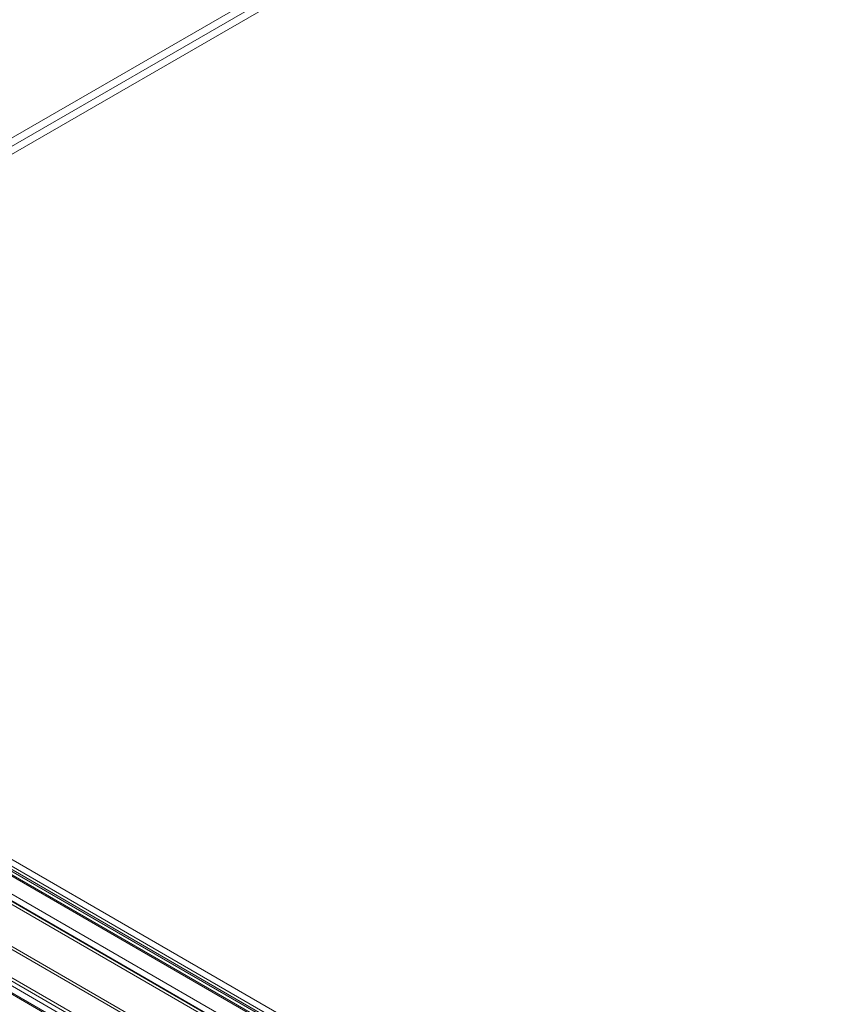
# Model space of a CAD drawing. Units: millimetres. Extents: x 0 to 420, y 0 to 297.
# Drawn here: x 309 to 321, y 132 to 147 of the extents above; entities that cross this region are included whole.
import ezdxf

# ---------------------------------------------------------------- set-up
doc = ezdxf.new("R2010")
doc.units = ezdxf.units.MM

msp = doc.modelspace()

# ---------------------------------------------------------------- linework, layer by layer
at = {"color": 7, "linetype": 'Continuous', "lineweight": 15}
for p, q in [((298.421, 138.863), (318.167, 150.262)), ((298.527, 138.802), (318.273, 150.201)), ((318.114, 150.109), (298.527, 138.802)), ((318.114, 149.987), (298.527, 138.679)), ((367.075, 100.98), (300.142, 139.62)), ((299.943, 139.587), (366.9, 100.934)), ((366.918, 100.824), (299.962, 139.477)), ((367, 100.85), (300.067, 139.49)), ((300.214, 139.477), (367.127, 100.849)), ((299.546, 139.343), (366.622, 100.621)), ((299.628, 139.404), (366.678, 100.697)), ((300.108, 139.415), (367.021, 100.787)), ((366.675, 100.545), (299.599, 139.267)), ((299.647, 139.294), (366.697, 100.587)), ((366.467, 100.043), (298.969, 139.009)), ((366.52, 99.968), (299.022, 138.934)), ((298.531, 138.749), (368.873, 98.141)), ((298.552, 138.787), (368.789, 98.241)), ((369.001, 98.118), (298.552, 138.787)), ((298.32, 138.676), (332.958, 118.68)), ((368.683, 98.18), (298.446, 138.726)), ((298.456, 138.619), (368.798, 98.012)), ((369.001, 97.996), (298.552, 138.665))]:
    msp.add_line(p, q, dxfattribs=at)

doc.saveas('drawing.dxf')
